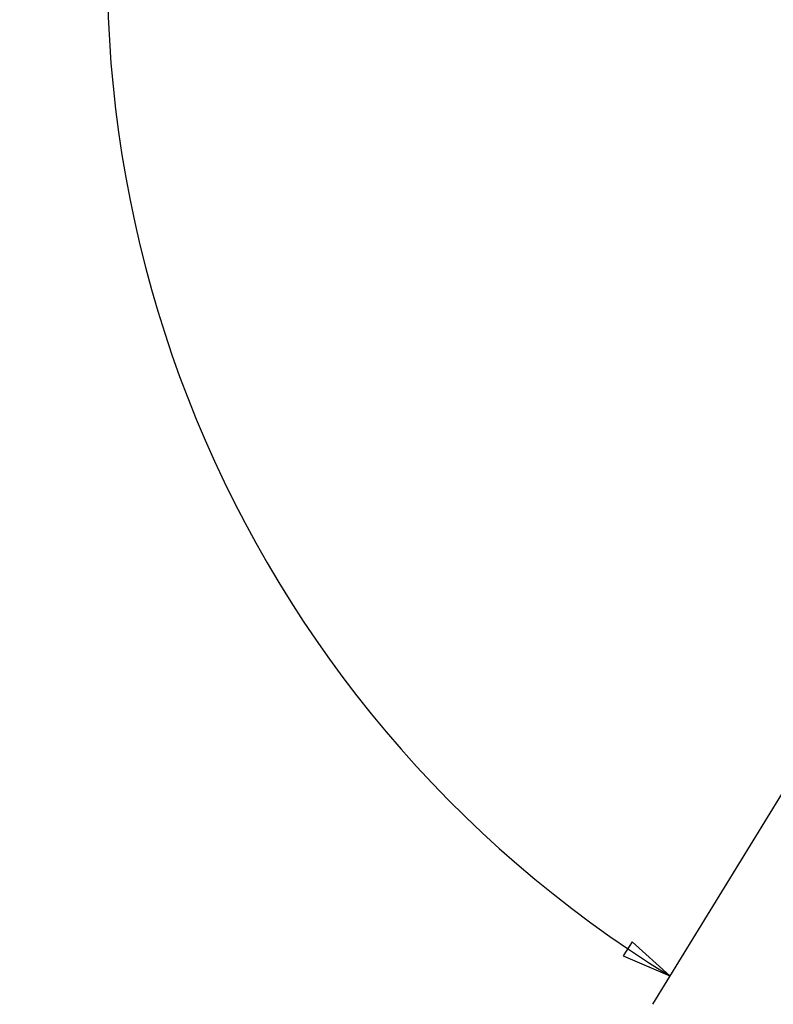
# Model space of a CAD drawing. Units: inches. Extents: x 0 to 34.2, y 0 to 21.7.
# Drawn here: x 22.7 to 25.5, y 8.4 to 12.1 of the extents above; entities that cross this region are included whole.
import ezdxf

# ---------------------------------------------------------------- set-up
doc = ezdxf.new("R2010")
doc.units = ezdxf.units.IN
doc.header["$LTSCALE"] = 1.87
doc.header["$MEASUREMENT"] = 0
doc.layers.get('0').update_dxf_attribs({"linetype": 'CONTINUOUS'})
doc.styles.get("Standard").update_dxf_attribs({"font": 'txt', "width": 0.8})
doc.dimstyles.new('DIMSTYLE_2', dxfattribs={"dimtxt": 0.15625, "dimasz": 0.1875, "dimexe": 0.125, "dimexo": 0.0625, "dimgap": 0.09, "dimtad": 0, "dimtih": 1, "dimtoh": 1, "dimdec": 1, "dimlfac": 3.333333, "dimzin": 4, "dimdsep": 46, "dimtxsty": 'Standard', "dimblk": 'CLOSED', "dimblk1": 'CLOSED', "dimblk2": 'CLOSED', "dimcen": 0.09, "dimadec": 0, "dimazin": 0, "dimtp": 1, "dimtm": 1, "dimtfac": 1, "dimtdec": 1, "dimtofl": 0, "dimtmove": 0, "dimatfit": 3, "dimldrblk": 'CLOSED', "dimfxl": 1, "dimtolj": 1, "dimtzin": 4, "dimarcsym": 0})

# ---------------------------------------------------------------- blocks, each defined once
blk = doc.blocks.new('*D6')
at = {"color": 2, "linetype": 'Continuous', "transparency": 16777216}
for p, q in [((27.4373, 12.3639), (27.4373, 16.8452)), ((27.4046, 12.2482), (25.0592, 8.4297))]:
    blk.add_line(p, q, dxfattribs=at)
for points in [[(27.2506, 16.685), (27.4373, 16.7202), (27.2492, 16.7475), (27.2506, 16.685)], [(24.9501, 8.6114), (25.1247, 8.5362), (24.9839, 8.664), (24.9501, 8.6114)]]:
    blk.add_lwpolyline(points, dxfattribs=at)
for start, end in [(90, 162.1036), (166.3154, 238.4409)]:
    blk.add_arc((27.4373, 12.3014), 4.4188, start, end, dxfattribs=at)
at = {"color": 2, "linetype": 'Continuous', "transparency": 16777216, "insert": (23.1851, 13.5812), "char_height": 0.15625, "width": 0.729167, "attachment_point": 2, "line_spacing_factor": 0.9}
blk.add_mtext('148.4\\Fgdt;{\\Fgdt;~}', dxfattribs=at)
blk = doc.blocks.new('_CLOSED')
at = {"color": 0, "linetype": 'ByBlock'}
for p, q in [((0, 0), (-1, 0.167)), ((-1, 0.167), (-1, -0.167)), ((-1, -0.167), (0, 0)), ((-1, 0), (0, 0))]:
    blk.add_line(p, q, dxfattribs=at)

msp = doc.modelspace()

# ---------------------------------------------------------------- dimensions: what is measured, and where the dimension line sits
at = {"color": 2, "linetype": 'Continuous'}
dim = msp.add_angular_dim_2l(base=(23.1851, 13.5031), line1=((27.4373, 12.2572), (27.4373, 12.3014)), line2=((27.4605, 12.3391), (27.4373, 12.3014)), dimstyle='DIMSTYLE_2', dxfattribs=at)
dim.commit()
dim.dimension.update_dxf_attribs({"geometry": '*D6', "text_midpoint": (23.1851, 13.5031), "dimtype": 162})

doc.saveas('drawing.dxf')
